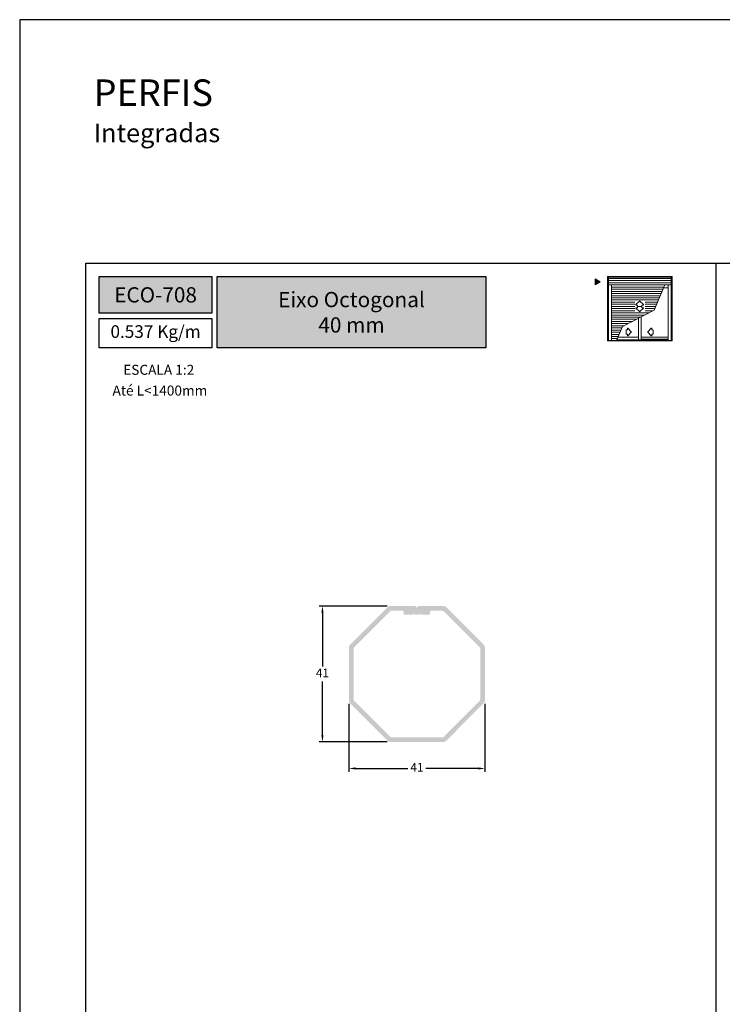
# Model space of a CAD drawing. Units: millimetres. Extents: x 16 to 5655, y 6 to 600.
# Drawn here: x 5235 to 5447, y 303 to 600 of the extents above; entities that cross this region are included whole.
import ezdxf

# ---------------------------------------------------------------- set-up
doc = ezdxf.new("R2010")
doc.units = ezdxf.units.MM
doc.layers.add('@BRANCO', color=7, linetype='Continuous', lineweight=0, true_color=0xffffff)
doc.layers.add('@ERUS', color=7, linetype='Continuous', true_color=0xeb3e1b)
doc.layers.add('CINZA', color=7, linetype='Continuous', true_color=0x58595a)
doc.layers.add('@PRETO', color=7, linetype='Continuous')
doc.layers.add('Layout 2 - Gride', color=253, linetype='Continuous')
doc.styles.add('Perfil-01', font='txt')
doc.dimstyles.new('New_Cota-Perfil 1-1', dxfattribs={"dimtxt": 2.6, "dimasz": 2, "dimexe": 1, "dimexo": 1, "dimgap": 1, "dimtad": 0, "dimtih": 1, "dimtoh": 1, "dimdec": 1, "dimzin": 11, "dimdsep": 46, "dimtxsty": 'Perfil-01', "dimcen": 0.09, "dimadec": 1, "dimazin": 3, "dimtfac": 1, "dimtdec": 1, "dimtofl": 0, "dimtmove": 0, "dimatfit": 1, "dimfxl": 1, "dimfrac": 2, "dimtzin": 11, "dimarcsym": 0})

# ---------------------------------------------------------------- blocks, each defined once
blk = doc.blocks.new('*D68')
at = {"color": 0, "lineweight": -2}
for p, q in [((5345.72, 423.51), (5325.24, 423.51)), ((5345.72, 382.51), (5325.24, 382.51))]:
    blk.add_line(p, q, dxfattribs=at)
at = {"color": 0, "linetype": 'ByBlock', "lineweight": -2}
for p, q in [((5326.24, 421.51), (5326.24, 405.31)), ((5326.24, 384.51), (5326.24, 400.71))]:
    blk.add_line(p, q, dxfattribs=at)
at = {"color": 0}
for points in [[(5326.57, 421.51), (5325.91, 421.51), (5326.24, 423.51)], [(5325.91, 384.51), (5326.57, 384.51), (5326.24, 382.51)]]:
    blk.add_solid(points, dxfattribs=at)
at = {"layer": 'Defpoints', "color": 0}
for p in [(5346.72, 423.51), (5326.24, 382.51), (5346.72, 382.51)]:
    blk.add_point(p, dxfattribs=at)
at = {"color": 0, "insert": (5326.24, 403.01), "char_height": 2.6, "attachment_point": 5, "style": 'Perfil-01'}
blk.add_mtext('41', dxfattribs=at)
blk = doc.blocks.new('*D69')
at = {"color": 0, "lineweight": -2}
for p, q in [((5334.24, 393.99), (5334.24, 373.51)), ((5375.24, 393.99), (5375.24, 373.51))]:
    blk.add_line(p, q, dxfattribs=at)
at = {"color": 0, "linetype": 'ByBlock', "lineweight": -2}
for p, q in [((5336.24, 374.51), (5352.04, 374.51)), ((5373.24, 374.51), (5357.44, 374.51))]:
    blk.add_line(p, q, dxfattribs=at)
at = {"color": 0}
for points in [[(5336.24, 374.84), (5336.24, 374.18), (5334.24, 374.51)], [(5373.24, 374.18), (5373.24, 374.84), (5375.24, 374.51)]]:
    blk.add_solid(points, dxfattribs=at)
at = {"layer": 'Defpoints', "color": 0}
for p in [(5334.24, 394.99), (5375.24, 394.99), (5375.24, 374.51)]:
    blk.add_point(p, dxfattribs=at)
at = {"color": 0, "insert": (5354.74, 374.51), "char_height": 2.6, "attachment_point": 5, "style": 'Perfil-01'}
blk.add_mtext('41', dxfattribs=at)

msp = doc.modelspace()

# ---------------------------------------------------------------- hatches: boundary and pattern name
at = {"layer": '@ERUS', "lineweight": -3}
h = msp.add_hatch(color=256, dxfattribs=at)
h.dxf.hatch_style = 1
h.paths.add_polyline_path([(5258.89, 522.89), (5258.89, 511.85), (5292.89, 511.85), (5292.89, 522.89)])
h.paths.add_polyline_path([(5294.49, 522.89), (5294.49, 501.35), (5375.52, 501.35), (5375.52, 522.89)])
at = {"layer": '@PRETO', "extrusion": (0, 0, -1)}
h = msp.add_hatch(color=256, dxfattribs=at)
edge = h.paths.add_edge_path(flags=16)
edge.add_arc((-5336.24, 410.67), 0.6, 0, 45, ccw=False)
edge.add_line((-5335.64, 410.67), (-5335.64, 395.35))
edge.add_arc((-5336.24, 395.35), 0.6, 315, 360, ccw=False)
edge.add_line((-5335.82, 394.92), (-5346.65, 384.09))
edge.add_arc((-5347.08, 384.51), 0.6, 270, 315, ccw=False)
edge.add_line((-5347.08, 383.91), (-5362.4, 383.91))
edge.add_arc((-5362.4, 384.51), 0.6, 225, 270, ccw=False)
edge.add_line((-5362.83, 384.09), (-5373.66, 394.92))
edge.add_arc((-5373.24, 395.35), 0.6, 180, 225, ccw=False)
edge.add_line((-5373.84, 395.35), (-5373.84, 410.67))
edge.add_arc((-5373.24, 410.67), 0.6, 135, 180, ccw=False)
edge.add_line((-5373.66, 411.1), (-5362.83, 421.93))
edge.add_arc((-5362.4, 421.51), 0.6, 90, 135, ccw=False)
edge.add_line((-5362.4, 422.11), (-5359.04, 422.11))
edge.add_arc((-5359.04, 421.81), 0.3, 0, 90, ccw=False)
edge.add_line((-5358.74, 421.81), (-5358.74, 421.21))
edge.add_arc((-5358.44, 421.21), 0.3, 180, 270)
edge.add_line((-5358.44, 420.91), (-5356.09, 420.91))
edge.add_line((-5356.09, 420.91), (-5355.9, 421.1))
edge.add_arc((-5355.79, 420.98), 0.16, 44.9994, 135.0006, ccw=False)
edge.add_line((-5355.68, 421.1), (-5355.49, 420.91))
edge.add_line((-5355.49, 420.91), (-5353.99, 420.91))
edge.add_line((-5353.99, 420.91), (-5353.8, 421.1))
edge.add_arc((-5353.69, 420.98), 0.16, 44.9994, 135.0006, ccw=False)
edge.add_line((-5353.58, 421.1), (-5353.39, 420.91))
edge.add_line((-5353.39, 420.91), (-5351.04, 420.91))
edge.add_arc((-5351.04, 421.21), 0.3, 270, 360)
edge.add_line((-5350.74, 421.21), (-5350.74, 421.81))
edge.add_arc((-5350.44, 421.81), 0.3, 90, 180, ccw=False)
edge.add_line((-5350.44, 422.11), (-5347.08, 422.11))
edge.add_arc((-5347.08, 421.51), 0.6, 45, 90, ccw=False)
edge.add_line((-5346.65, 421.93), (-5335.82, 411.1))
edge = h.paths.add_edge_path()
edge.add_line((-5363.57, 423.18), (-5374.91, 411.83))
edge.add_arc((-5374.1, 411.03), 1.14, 135, 180)
edge.add_line((-5375.24, 411.03), (-5375.24, 394.99))
edge.add_arc((-5374.1, 394.99), 1.14, 180, 225)
edge.add_line((-5374.91, 394.19), (-5363.57, 382.84))
edge.add_arc((-5362.76, 383.65), 1.14, 225, 270)
edge.add_line((-5362.76, 382.51), (-5346.72, 382.51))
edge.add_arc((-5346.72, 383.65), 1.14, 270, 315)
edge.add_line((-5345.92, 382.84), (-5334.57, 394.19))
edge.add_arc((-5335.38, 394.99), 1.14, 315, 360)
edge.add_line((-5334.24, 394.99), (-5334.24, 411.03))
edge.add_arc((-5335.38, 411.03), 1.14, 0, 45)
edge.add_line((-5334.57, 411.83), (-5345.92, 423.18))
edge.add_arc((-5346.72, 422.37), 1.14, 45, 90)
edge.add_line((-5346.72, 423.51), (-5354.24, 423.51))
edge.add_line((-5354.24, 423.51), (-5354.63, 423.12))
edge.add_arc((-5354.74, 423.24), 0.16, 224.9997, 315.0003, ccw=False)
edge.add_line((-5354.85, 423.12), (-5355.24, 423.51))
edge.add_line((-5355.24, 423.51), (-5362.76, 423.51))
edge.add_arc((-5362.76, 422.37), 1.14, 90, 135)
at = {"layer": 'CINZA', "linetype": 'Continuous', "lineweight": 0}
msp.add_hatch(color=256, dxfattribs=at).paths.add_polyline_path([(5408.5, 522.25), (5410.08, 521.34), (5408.5, 520.43)])

# ---------------------------------------------------------------- linework, layer by layer
at = {"layer": '@ERUS', "lineweight": -3}
msp.add_line((5444.89, 526.89), (5444.89, 295.37), dxfattribs=at)
for points in [[(5258.89, 522.89), (5292.89, 522.89), (5292.89, 511.85), (5258.89, 511.85)], [(5294.49, 522.89), (5375.52, 522.89), (5375.52, 501.35), (5294.49, 501.35)]]:
    msp.add_lwpolyline(points, close=True, dxfattribs=at)
at = {"layer": 'CINZA', "linetype": 'Continuous', "lineweight": 0}
for p, q in [((5412.27, 503.45), (5412.27, 522.89)), ((5412.27, 522.89), (5431.71, 522.89)), ((5412.55, 503.45), (5412.55, 522.89)), ((5431.44, 503.45), (5431.44, 522.89)), ((5431.71, 503.45), (5431.71, 522.89)), ((5412.55, 522.66), (5431.44, 522.66)), ((5412.55, 522.3), (5431.44, 522.3)), ((5412.55, 521.65), (5431.44, 521.65)), ((5412.55, 521.01), (5431.44, 521.01)), ((5412.55, 520.38), (5431.44, 520.38)), ((5413.46, 503.64), (5413.46, 520.38)), ((5413.46, 520.36), (5429.56, 520.36)), ((5429.56, 520.36), (5426.29, 512.74)), ((5430.53, 503.64), (5430.53, 520.38)), ((5413.46, 519.71), (5429.28, 519.71)), ((5413.46, 519.06), (5429, 519.06)), ((5413.46, 518.41), (5428.75, 518.41)), ((5413.46, 517.77), (5428.48, 517.77)), ((5413.46, 517.12), (5428.2, 517.12)), ((5429.2, 519.48), (5430.53, 519.48)), ((5413.46, 516.47), (5427.92, 516.47)), ((5413.46, 515.82), (5427.64, 515.82)), ((5413.46, 515.17), (5420.46, 515.17)), ((5413.46, 514.53), (5420.46, 514.53)), ((5413.46, 513.88), (5420.46, 513.88)), ((5421.9, 515.45, 0), (5420.81, 514.42, 0)), ((5420.81, 514.42, 0), (5420.81, 514.42, 0)), ((5420.87, 514.28, 0), (5421.23, 514.28, 0)), ((5421.31, 514.2, 0), (5421.31, 513.96, 0)), ((5421.39, 513.88, 0), (5422.52, 513.88, 0)), ((5421.9, 515.45, 0), (5421.9, 515.45, 0)), ((5423.1, 514.42, 0), (5422.01, 515.45, 0)), ((5422.61, 513.96, 0), (5422.61, 514.2, 0)), ((5422.69, 514.28, 0), (5423.05, 514.28, 0)), ((5423.66, 515.17), (5427.36, 515.17)), ((5423.66, 514.53), (5427.08, 514.53)), ((5423.66, 513.88), (5426.8, 513.88)), ((5413.46, 513.23), (5420.46, 513.23)), ((5413.46, 512.58), (5420.46, 512.58)), ((5413.46, 511.93), (5424.78, 511.93)), ((5413.46, 511.29), (5423.43, 511.29)), ((5426.29, 512.74), (5416.76, 507.79)), ((5421.9, 512.31, 0), (5420.81, 513.33, 0)), ((5420.81, 513.33, 0), (5420.81, 513.33, 0)), ((5420.87, 513.47, 0), (5421.23, 513.47, 0)), ((5421.31, 513.56, 0), (5421.31, 513.8, 0)), ((5421.9, 512.31, 0), (5421.9, 512.31, 0)), ((5423.1, 513.33, 0), (5422.01, 512.31, 0)), ((5422.61, 513.8, 0), (5422.61, 513.55, 0)), ((5422.69, 513.47, 0), (5423.05, 513.47, 0)), ((5423.66, 513.23), (5426.53, 513.23)), ((5423.66, 512.58), (5425.91, 512.58)), ((5413.46, 510.64), (5422.27, 510.64)), ((5413.46, 509.99), (5420.98, 509.99)), ((5413.46, 509.34), (5419.76, 509.34)), ((5413.46, 508.69), (5418.5, 508.69)), ((5413.46, 508.05), (5417.28, 508.05)), ((5421.59, 504.62), (5421.59, 510.25)), ((5422.4, 503.85), (5422.4, 510.64)), ((5413.46, 507.4), (5416.6, 507.4)), ((5413.46, 506.75), (5416.31, 506.75)), ((5413.46, 506.1), (5416.02, 506.1)), ((5413.46, 505.45), (5415.75, 505.45)), ((5416.76, 507.79), (5414.97, 503.64)), ((5412.27, 503.45), (5431.71, 503.45)), ((5412.55, 503.64), (5429.05, 503.64)), ((5413.46, 504.81), (5415.47, 504.81)), ((5413.46, 504.16), (5415.2, 504.16)), ((5415.07, 503.85), (5422.4, 503.85)), ((5415.4, 504.62), (5421.59, 504.62)), ((5421.59, 503.85), (5421.59, 504.62)), ((5422.2, 503.85), (5429.05, 503.85)), ((5422.4, 504.62), (5429.05, 504.62)), ((5422.4, 503.96), (5429.05, 503.96)), ((5429.05, 504.62), (5430.53, 504.62)), ((5429.05, 503.96), (5430.53, 503.96)), ((5429.05, 503.85), (5430.53, 503.85)), ((5429.05, 503.64), (5431.44, 503.64))]:
    msp.add_line(p, q, dxfattribs=at)
msp.add_lwpolyline([(5410.08, 521.34), (5408.5, 522.25), (5408.5, 520.43), (5410.08, 521.34)], close=True, dxfattribs=at)
at = {"layer": 'CINZA', "linetype": 'Continuous', "lineweight": 0, "elevation": 0, "flags": 128}
msp.add_lwpolyline([(5419.42, 506.21), (5418.4, 507.3), (5418.4, 507.3), (5418.4, 507.3), (5418.4, 507.3, 0.679902), (5418.26, 507.24), (5418.26, 507.24), (5418.26, 506.88), (5418.26, 506.88, -0.42114), (5418.18, 506.8), (5418.18, 506.8), (5417.94, 506.8), (5417.94, 506.8, 0.414214), (5417.86, 506.72), (5417.86, 506.72), (5417.86, 505.58), (5417.86, 505.58, 0.410514), (5417.94, 505.5), (5417.94, 505.5), (5418.18, 505.5), (5418.18, 505.5, -0.411009), (5418.26, 505.42), (5418.26, 505.42), (5418.26, 505.06), (5418.26, 505.06, 0.682908), (5418.4, 505), (5418.4, 505), (5419.42, 506.09), (5419.42, 506.09, 0.402534), (5419.42, 506.21), (5419.42, 506.21), (5419.42, 506.21)], format="xyb", close=True, dxfattribs=at)
at = {"layer": 'CINZA', "linetype": 'Continuous', "lineweight": 0, "extrusion": (0, 0, -1), "elevation": 0, "flags": 128}
msp.add_lwpolyline([(-5424.42, 506.21), (-5425.44, 507.3), (-5425.44, 507.3), (-5425.44, 507.3), (-5425.44, 507.3, 0.679902), (-5425.58, 507.24), (-5425.58, 507.24), (-5425.58, 506.88), (-5425.58, 506.88, -0.42114), (-5425.66, 506.8), (-5425.66, 506.8), (-5425.9, 506.8), (-5425.9, 506.8, 0.414214), (-5425.98, 506.72), (-5425.98, 506.72), (-5425.98, 505.58), (-5425.98, 505.58, 0.410514), (-5425.9, 505.5), (-5425.9, 505.5), (-5425.66, 505.5), (-5425.66, 505.5, -0.411009), (-5425.58, 505.42), (-5425.58, 505.42), (-5425.58, 505.06), (-5425.58, 505.06, 0.682908), (-5425.44, 505), (-5425.44, 505), (-5424.42, 506.09), (-5424.42, 506.09, 0.402534), (-5424.42, 506.21), (-5424.42, 506.21), (-5424.42, 506.21)], format="xyb", close=True, dxfattribs=at)
at = {"layer": 'CINZA', "linetype": 'Continuous', "lineweight": 0}
for centre, start, end in [((5420.87, 514.36), 133.1525, 270), ((5421.39, 513.96), 180, 270), ((5421.96, 515.39), 46.2096, 133.9155), ((5422.52, 513.96), 270, 359.2753), ((5423.05, 514.36), 270, 47.3179), ((5421.23, 513.55), 269.3731, 0.7247), ((5422.69, 513.55), 180, 269.3724)]:
    msp.add_arc(centre, 0.081, start, end, dxfattribs=at)
at = {"layer": 'CINZA', "linetype": 'Continuous', "lineweight": 0, "extrusion": (0, 0, -1)}
for centre, start, end in [((-5421.23, 514.2), 89.3731, 180.7247), ((-5421.39, 513.8), 0, 90), ((-5422.52, 513.8), 90, 179.2753), ((-5422.69, 514.2), 360, 89.3724), ((-5420.87, 513.39), 313.1525, 90), ((-5421.96, 512.37), 226.2096, 313.9155), ((-5423.05, 513.39), 90, 227.3179)]:
    msp.add_arc(centre, 0.081, start, end, dxfattribs=at)
at = {"layer": 'Layout 2 - Gride', "flags": 128}
msp.add_lwpolyline([(5234.89, 6.37), (5654.89, 6.37), (5654.89, 600.37), (5234.89, 600.37), (5234.89, 6.37)], dxfattribs=at)
at = {"layer": 'Layout 2 - Gride'}
msp.add_lwpolyline([(5254.89, 526.89), (5634.89, 526.89), (5634.89, 63.85), (5254.89, 63.85)], close=True, dxfattribs=at)

# ---------------------------------------------------------------- texts
at = {"layer": '@BRANCO', "lineweight": -3, "char_height": 4.6, "attachment_point": 5, "style": 'Perfil-01'}
for s, insert, width in [('\\pxqc;{\\fTitillium Web|b1|i0|c0|p2;ECO-708}', (5275.89, 517.37), 34), ('{\\fTitillium Web|b1|i0|c0|p2;Eixo Octogonal\\P40 mm}', (5335, 512.12), 81.0278)]:
    msp.add_mtext(s, dxfattribs=dict(at, insert=insert, width=width))
at = {"layer": '@PRETO', "lineweight": -3, "insert": (5257.2, 582.35), "char_height": 8, "width": 140.4858, "attachment_point": 1, "style": 'Perfil-01'}
msp.add_mtext('PERFIS\\P{\\H0.7x;Integradas}', dxfattribs=at)
at = {"layer": 'CINZA', "lineweight": -3, "char_height": 3.024, "width": 42.1243, "attachment_point": 5, "style": 'Perfil-01'}
for s, insert in [('\\pxqc;ESCALA 1:2', (5276.84, 494.76)), ('Até L<1400mm', (5277.2, 488.11))]:
    msp.add_mtext(s, dxfattribs=dict(at, insert=insert))

# ---------------------------------------------------------------- dimensions: what is measured, and where the dimension line sits
dim = msp.add_linear_dim(base=(5326.24, 382.51), p1=(5346.72, 423.51), p2=(5346.72, 382.51), angle=90, dimstyle='New_Cota-Perfil 1-1')
dim.commit()
dim.dimension.update_dxf_attribs({"geometry": '*D68', "text_midpoint": (5326.24, 403.01)})
dim = msp.add_linear_dim(base=(5375.24, 374.51), p1=(5334.24, 394.99), p2=(5375.24, 394.99), dimstyle='New_Cota-Perfil 1-1')
dim.commit()
dim.dimension.update_dxf_attribs({"geometry": '*D69', "text_midpoint": (5354.74, 374.51)})

# ---------------------------------------------------------------- next in the draw order: texts
at = {"layer": '@ERUS', "lineweight": -3, "insert": (5275.89, 505.8), "char_height": 3.8, "width": 34, "attachment_point": 5, "style": 'Perfil-01', "bg_fill": 2}
msp.add_mtext('0.537 Kg/m', dxfattribs=at)

# ---------------------------------------------------------------- next in the draw order: linework, layer by layer
at = {"layer": '@ERUS', "lineweight": -3}
msp.add_lwpolyline([(5258.89, 510.25), (5292.89, 510.25), (5292.89, 501.35), (5258.89, 501.35)], close=True, dxfattribs=at)

doc.saveas('drawing.dxf')
